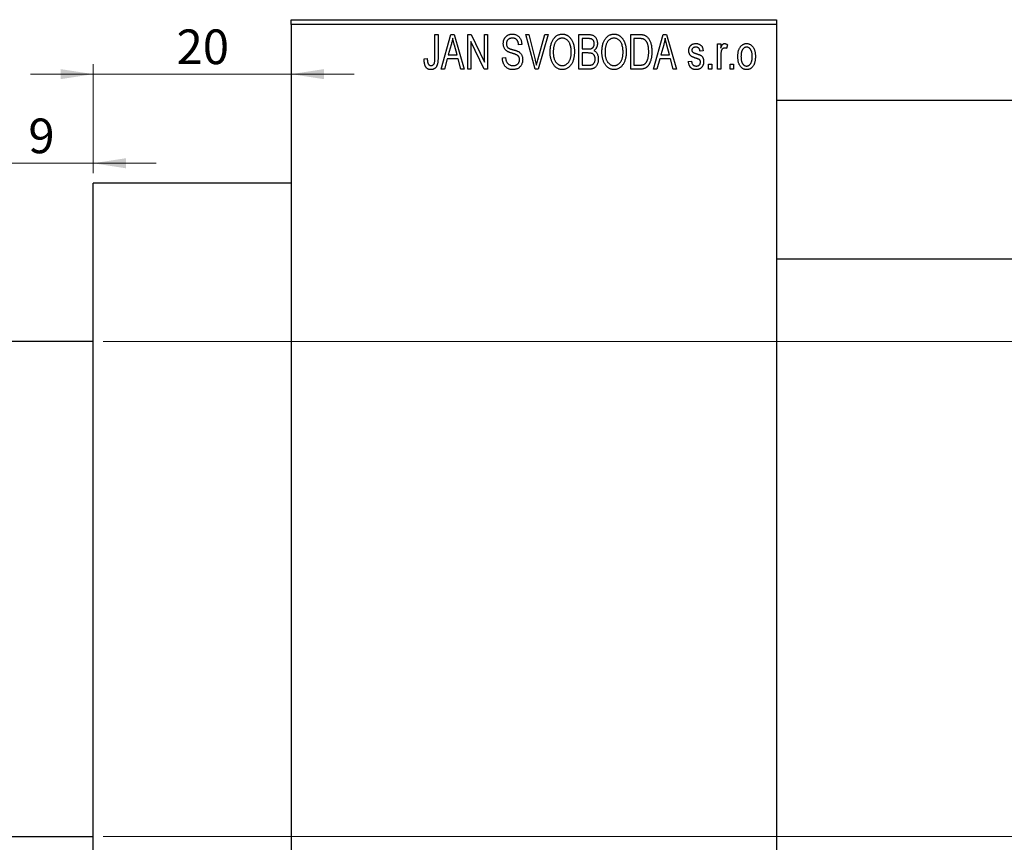
# Model space of a CAD drawing. Units: millimetres. Extents: x -203 to 459, y -151 to 295.
# Drawn here: x -104 to -5, y 202 to 285 of the extents above; entities that cross this region are included whole.
import ezdxf

# ---------------------------------------------------------------- set-up
doc = ezdxf.new("R2010")
doc.units = ezdxf.units.MM
doc.styles.add('SLDTEXTSTYLE0', font='TXT', dxfattribs={"width": 0.75})
doc.dimstyles.new('SLDDIMSTYLE0', dxfattribs={"dimtxt": 3.5, "dimasz": 3.302, "dimexe": 0, "dimexo": 0.0625, "dimgap": 0.875, "dimtad": 1, "dimdec": 0, "dimrnd": 1e-09, "dimzin": 12, "dimdsep": 46, "dimtxsty": 'SLDTEXTSTYLE0', "dimsah": 1, "dimcen": 0.09, "dimadec": 0, "dimazin": 3, "dimtfac": 1, "dimtdec": 0, "dimtofl": 0, "dimtmove": 0, "dimatfit": 3, "dimfxl": 1, "dimfrac": 2, "dimtolj": 1, "dimtzin": 12, "dimarcsym": 0})
doc.dimstyles.new('SLDDIMSTYLE1', dxfattribs={"dimtxt": 3.5, "dimasz": 3.302, "dimexe": 0, "dimexo": 0.0625, "dimgap": 0.875, "dimtad": 1, "dimdec": 0, "dimrnd": 1e-09, "dimzin": 12, "dimdsep": 46, "dimtxsty": 'SLDTEXTSTYLE0', "dimsah": 1, "dimcen": 0.09, "dimadec": 0, "dimazin": 3, "dimtfac": 1, "dimtdec": 0, "dimtmove": 0, "dimatfit": 0, "dimfxl": 1, "dimfrac": 2, "dimtolj": 1, "dimtzin": 12, "dimarcsym": 0})

# ---------------------------------------------------------------- blocks, each defined once
blk = doc.blocks.new('_D_1')
at = {"color": 7, "linetype": 'Continuous', "lineweight": 0}
for p, q in [((-96.661, 269.176), (-96.661, 280.176)), ((-96.661, 279.176), (-103.011, 279.176)), ((-96.661, 279.176), (-76.661, 279.176)), ((-76.661, 279.176), (-70.311, 279.176))]:
    blk.add_line(p, q, dxfattribs=at)
at = {"color": 7, "linetype": 'Continuous', "lineweight": 18}
for points in [[(-96.661, 279.176), (-99.963, 279.684), (-99.963, 278.668)], [(-76.661, 279.176), (-73.359, 278.668), (-73.359, 279.684)]]:
    blk.add_solid(points, dxfattribs=at)
at = {"color": 7, "linetype": 'Continuous', "lineweight": 18, "insert": (-88.247, 283.688), "char_height": 3.5, "attachment_point": 1, "style": 'SLDTEXTSTYLE0'}
blk.add_mtext('20', dxfattribs=at)
blk = doc.blocks.new('_D_2')
at = {"color": 7, "linetype": 'Continuous', "lineweight": 0}
for p, q in [((-105.661, 252.676), (-105.661, 271.176)), ((-96.661, 269.176), (-96.661, 271.176)), ((-105.661, 270.176), (-112.011, 270.176)), ((-105.661, 270.176), (-96.661, 270.176)), ((-96.661, 270.176), (-90.311, 270.176))]:
    blk.add_line(p, q, dxfattribs=at)
at = {"color": 7, "linetype": 'Continuous', "lineweight": 18}
for points in [[(-105.661, 270.176), (-108.963, 270.684), (-108.963, 269.668)], [(-96.661, 270.176), (-93.359, 269.668), (-93.359, 270.684)]]:
    blk.add_solid(points, dxfattribs=at)
at = {"color": 7, "linetype": 'Continuous', "lineweight": 18, "insert": (-103.213, 274.688), "char_height": 3.5, "attachment_point": 1, "style": 'SLDTEXTSTYLE0'}
blk.add_mtext('9', dxfattribs=at)
blk = doc.blocks.new('_D_3')
at = {"color": 7, "linetype": 'Continuous', "lineweight": 0}
for p, q in [((-95.661, 252.176), (219.339, 252.176)), ((218.339, 252.176), (218.339, 202.176)), ((-95.661, 202.176), (219.339, 202.176))]:
    blk.add_line(p, q, dxfattribs=at)
at = {"color": 7, "linetype": 'Continuous', "lineweight": 18}
for points in [[(218.339, 252.176), (217.831, 248.874), (218.847, 248.874)], [(218.339, 202.176), (218.847, 205.478), (217.831, 205.478)]]:
    blk.add_solid(points, dxfattribs=at)
at = {"color": 7, "linetype": 'Continuous', "lineweight": 18, "char_height": 3.5, "attachment_point": 1, "rotation": 90, "style": 'SLDTEXTSTYLE0'}
for s, insert in [('50', (213.774, 225.87)), ('%%c', (213.827, 220.591))]:
    blk.add_mtext(s, dxfattribs=dict(at, insert=insert))

msp = doc.modelspace()

# ---------------------------------------------------------------- linework, layer by layer
at = {"color": 7, "linetype": 'Continuous', "lineweight": 25}
for p, q in [((-76.661, 284.676), (-27.661, 284.676)), ((-76.661, 284.176), (-76.661, 284.676)), ((-27.661, 284.676), (-27.661, 284.176)), ((-27.661, 284.176), (-76.661, 284.176)), ((-76.661, 284.176), (-76.661, 170.176)), ((-27.661, 284.176), (-27.661, 170.176)), ((-62.161, 283.176), (-61.843, 283.176)), ((-62.161, 280.773), (-62.161, 283.176)), ((-61.843, 283.176), (-61.843, 280.8)), ((-61.525, 279.676), (-60.557, 283.176)), ((-60.557, 283.176), (-60.222, 283.176)), ((-60.222, 283.176), (-59.206, 279.676)), ((-58.843, 283.176), (-58.503, 283.176)), ((-58.843, 279.676), (-58.843, 283.176)), ((-57.184, 279.676), (-58.525, 282.477)), ((-58.525, 282.477), (-58.525, 279.676)), ((-58.503, 283.176), (-57.161, 280.37)), ((-57.161, 283.176), (-56.843, 283.176)), ((-57.161, 280.37), (-57.161, 283.176)), ((-56.843, 283.176), (-56.843, 279.676)), ((-52.99, 283.176), (-52.661, 283.176)), ((-52.047, 279.676), (-52.99, 283.176)), ((-52.661, 283.176), (-52.037, 280.637)), ((-51.772, 280.637), (-51.07, 283.176)), ((-50.737, 283.176), (-51.736, 279.676)), ((-51.07, 283.176), (-50.737, 283.176)), ((-47.615, 283.176), (-46.627, 283.176)), ((-47.615, 279.676), (-47.615, 283.176)), ((-47.297, 282.767), (-47.297, 281.722)), ((-46.743, 282.767), (-47.297, 282.767)), ((-42.388, 283.176), (-41.496, 283.176)), ((-42.388, 279.676), (-42.388, 283.176)), ((-42.07, 282.767), (-42.07, 280.085)), ((-41.507, 282.767), (-42.07, 282.767)), ((-40.07, 279.676), (-39.102, 283.176)), ((-39.102, 283.176), (-38.767, 283.176)), ((-38.767, 283.176), (-37.752, 279.676)), ((-60.512, 282.149), (-60.809, 281.131)), ((-59.923, 281.131), (-60.186, 282.092)), ((-53.388, 282.176), (-53.706, 282.131)), ((-47.297, 281.722), (-46.7, 281.722)), ((-39.057, 282.149), (-39.354, 281.131)), ((-38.468, 281.131), (-38.732, 282.092)), ((-35.07, 281.54), (-35.388, 281.494)), ((-33.615, 282.222), (-33.297, 282.222)), ((-33.615, 279.676), (-33.615, 282.222)), ((-33.297, 282.222), (-33.297, 281.815)), ((-32.615, 282.131), (-32.706, 281.767)), ((-63.252, 280.722), (-62.934, 280.767)), ((-60.916, 280.722), (-61.191, 279.676)), ((-59.815, 280.722), (-60.916, 280.722)), ((-60.809, 281.131), (-59.923, 281.131)), ((-59.539, 279.676), (-59.815, 280.722)), ((-55.343, 280.813), (-55.025, 280.858)), ((-47.297, 281.313), (-47.297, 280.085)), ((-46.669, 281.313), (-47.297, 281.313)), ((-39.461, 280.722), (-39.736, 279.676)), ((-38.36, 280.722), (-39.461, 280.722)), ((-39.354, 281.131), (-38.468, 281.131)), ((-38.085, 279.676), (-38.36, 280.722)), ((-36.57, 280.449), (-36.252, 280.494)), ((-33.297, 280.996), (-33.297, 279.676)), ((-61.191, 279.676), (-61.525, 279.676)), ((-59.206, 279.676), (-59.539, 279.676)), ((-58.525, 279.676), (-58.843, 279.676)), ((-56.843, 279.676), (-57.184, 279.676)), ((-51.736, 279.676), (-52.047, 279.676)), ((-46.63, 279.676), (-47.615, 279.676)), ((-47.297, 280.085), (-46.623, 280.085)), ((-41.456, 279.676), (-42.388, 279.676)), ((-42.07, 280.085), (-41.498, 280.085)), ((-39.736, 279.676), (-40.07, 279.676)), ((-37.752, 279.676), (-38.085, 279.676)), ((-34.525, 280.176), (-34.206, 280.176)), ((-34.525, 279.676), (-34.525, 280.176)), ((-34.206, 279.676), (-34.525, 279.676)), ((-34.206, 280.176), (-34.206, 279.676)), ((-33.297, 279.676), (-33.615, 279.676)), ((-32.343, 280.176), (-32.025, 280.176)), ((-32.343, 279.676), (-32.343, 280.176)), ((-32.025, 279.676), (-32.343, 279.676)), ((-32.025, 280.176), (-32.025, 279.676)), ((318.339, 276.526), (-27.661, 276.526)), ((-76.661, 268.176), (-96.661, 268.176)), ((-96.661, 227.176), (-96.661, 268.176)), ((-27.661, 260.526), (318.339, 260.526)), ((-96.661, 252.176), (-105.161, 252.176)), ((-96.661, 186.176), (-96.661, 227.176)), ((-105.161, 202.176), (-96.661, 202.176))]:
    msp.add_line(p, q, dxfattribs=at)
for points, knots in [([(-60.365, 282.812), (-60.385, 282.701), (-60.423, 282.477), (-60.482, 282.259), (-60.512, 282.149)], [0, 0, 0, 0, 0.49815, 1, 1, 1, 1]), ([(-60.186, 282.092), (-60.197, 282.128), (-60.216, 282.198), (-60.243, 282.301), (-60.269, 282.399), (-60.292, 282.492), (-60.313, 282.579), (-60.332, 282.661), (-60.351, 282.738), (-60.361, 282.788), (-60.365, 282.812)], [0, 0, 0, 0, 0.151041, 0.294612, 0.430286, 0.559677, 0.68094, 0.794082, 0.901193, 1, 1, 1, 1]), ([(-55.252, 282.263), (-55.251, 282.297), (-55.25, 282.365), (-55.238, 282.463), (-55.219, 282.558), (-55.193, 282.647), (-55.157, 282.731), (-55.115, 282.811), (-55.065, 282.885), (-55.008, 282.955), (-54.944, 283.017), (-54.875, 283.072), (-54.8, 283.119), (-54.719, 283.157), (-54.634, 283.186), (-54.543, 283.206), (-54.446, 283.219), (-54.38, 283.221), (-54.346, 283.222)], [0, 0, 0, 0, 0.069371, 0.136327, 0.200748, 0.263079, 0.32417, 0.384275, 0.444613, 0.505404, 0.565589, 0.624804, 0.68385, 0.743527, 0.80416, 0.866446, 0.931566, 1, 1, 1, 1]), ([(-54.336, 282.813), (-54.36, 282.812), (-54.406, 282.812), (-54.472, 282.803), (-54.534, 282.792), (-54.592, 282.775), (-54.646, 282.753), (-54.695, 282.725), (-54.741, 282.694), (-54.781, 282.657), (-54.817, 282.617), (-54.848, 282.572), (-54.875, 282.526), (-54.896, 282.476), (-54.913, 282.424), (-54.925, 282.369), (-54.933, 282.311), (-54.933, 282.271), (-54.934, 282.251)], [0, 0, 0, 0, 0.075746, 0.148125, 0.215918, 0.280526, 0.342589, 0.402831, 0.461599, 0.520605, 0.579098, 0.63724, 0.694439, 0.75198, 0.811474, 0.871779, 0.934955, 1, 1, 1, 1]), ([(-54.346, 283.222), (-54.3, 283.22), (-54.21, 283.218), (-54.08, 283.192), (-53.958, 283.154), (-53.846, 283.098), (-53.744, 283.027), (-53.655, 282.942), (-53.576, 282.844), (-53.511, 282.732), (-53.46, 282.608), (-53.421, 282.473), (-53.396, 282.328), (-53.391, 282.228), (-53.388, 282.176)], [0, 0, 0, 0, 0.086578, 0.169073, 0.248683, 0.326794, 0.403922, 0.480513, 0.558518, 0.639597, 0.723671, 0.810823, 0.902607, 1, 1, 1, 1]), ([(-53.706, 282.131), (-53.709, 282.159), (-53.714, 282.213), (-53.727, 282.292), (-53.743, 282.365), (-53.764, 282.432), (-53.789, 282.494), (-53.818, 282.55), (-53.851, 282.601), (-53.889, 282.646), (-53.932, 282.685), (-53.977, 282.72), (-54.027, 282.748), (-54.082, 282.772), (-54.139, 282.79), (-54.202, 282.803), (-54.268, 282.811), (-54.313, 282.812), (-54.336, 282.813)], [0, 0, 0, 0, 0.080448, 0.156718, 0.227638, 0.29521, 0.358186, 0.418555, 0.476307, 0.532148, 0.586856, 0.641117, 0.6958, 0.751998, 0.809698, 0.869957, 0.933475, 1, 1, 1, 1]), ([(-50.525, 281.38), (-50.523, 281.452), (-50.521, 281.591), (-50.505, 281.795), (-50.477, 281.985), (-50.44, 282.163), (-50.39, 282.327), (-50.33, 282.48), (-50.258, 282.619), (-50.176, 282.745), (-50.084, 282.856), (-49.989, 282.954), (-49.887, 283.037), (-49.779, 283.104), (-49.666, 283.158), (-49.547, 283.194), (-49.423, 283.218), (-49.338, 283.22), (-49.295, 283.222)], [0, 0, 0, 0, 0.087113, 0.169575, 0.247125, 0.320352, 0.389998, 0.455909, 0.519023, 0.579845, 0.638062, 0.693341, 0.74608, 0.7972, 0.847343, 0.897337, 0.947901, 1, 1, 1, 1]), ([(-49.293, 282.813), (-49.326, 282.811), (-49.39, 282.809), (-49.483, 282.792), (-49.573, 282.766), (-49.657, 282.726), (-49.738, 282.677), (-49.813, 282.615), (-49.884, 282.544), (-49.951, 282.461), (-50.012, 282.367), (-50.064, 282.261), (-50.108, 282.142), (-50.144, 282.011), (-50.173, 281.869), (-50.192, 281.715), (-50.204, 281.549), (-50.206, 281.434), (-50.206, 281.374)], [0, 0, 0, 0, 0.05107, 0.100566, 0.14883, 0.197616, 0.24657, 0.297133, 0.349762, 0.405324, 0.46375, 0.525661, 0.591604, 0.662301, 0.738203, 0.819627, 0.906566, 1, 1, 1, 1]), ([(-49.295, 283.222), (-49.267, 283.221), (-49.212, 283.219), (-49.129, 283.209), (-49.048, 283.193), (-48.97, 283.169), (-48.893, 283.14), (-48.818, 283.102), (-48.746, 283.059), (-48.675, 283.009), (-48.606, 282.953), (-48.543, 282.89), (-48.481, 282.822), (-48.425, 282.747), (-48.37, 282.667), (-48.321, 282.58), (-48.274, 282.488), (-48.232, 282.389), (-48.194, 282.285), (-48.16, 282.176), (-48.133, 282.062), (-48.11, 281.944), (-48.091, 281.82), (-48.079, 281.692), (-48.072, 281.559), (-48.071, 281.469), (-48.07, 281.423)], [0, 0, 0, 0, 0.0346106, 0.0688508, 0.1026441, 0.1362986, 0.1702567, 0.2045933, 0.2394216, 0.2751926, 0.311626, 0.3485127, 0.3862829, 0.4249662, 0.4648734, 0.5058382, 0.548431, 0.5927975, 0.638415, 0.6855993, 0.7338596, 0.7836889, 0.8349554, 0.8882586, 0.9431367, 1, 1, 1, 1]), ([(-48.523, 282.224), (-48.541, 282.267), (-48.577, 282.352), (-48.651, 282.465), (-48.735, 282.568), (-48.833, 282.654), (-48.94, 282.725), (-49.053, 282.774), (-49.171, 282.807), (-49.252, 282.811), (-49.293, 282.813)], [0, 0, 0, 0, 0.135859, 0.265838, 0.39368, 0.520781, 0.645374, 0.764619, 0.88161, 1, 1, 1, 1]), ([(-46.07, 282.239), (-46.071, 282.269), (-46.072, 282.326), (-46.086, 282.408), (-46.107, 282.482), (-46.137, 282.549), (-46.176, 282.606), (-46.22, 282.655), (-46.27, 282.693), (-46.317, 282.718), (-46.359, 282.732), (-46.397, 282.742), (-46.441, 282.749), (-46.49, 282.755), (-46.545, 282.761), (-46.606, 282.765), (-46.673, 282.767), (-46.719, 282.767), (-46.743, 282.767)], [0, 0, 0, 0, 0.089518, 0.171534, 0.248348, 0.321059, 0.389554, 0.453856, 0.516595, 0.578171, 0.611833, 0.650735, 0.695421, 0.744802, 0.800445, 0.86087, 0.927612, 1, 1, 1, 1]), ([(-46.627, 283.176), (-46.579, 283.175), (-46.489, 283.173), (-46.361, 283.155), (-46.249, 283.124), (-46.151, 283.079), (-46.065, 283.021), (-45.988, 282.949), (-45.921, 282.862), (-45.861, 282.764), (-45.812, 282.656), (-45.777, 282.541), (-45.756, 282.421), (-45.753, 282.338), (-45.752, 282.296)], [0, 0, 0, 0, 0.101081, 0.192405, 0.274241, 0.349246, 0.421225, 0.495169, 0.572443, 0.654705, 0.739446, 0.824415, 0.910492, 1, 1, 1, 1]), ([(-45.297, 281.38), (-45.296, 281.452), (-45.294, 281.591), (-45.278, 281.795), (-45.25, 281.985), (-45.212, 282.163), (-45.163, 282.327), (-45.103, 282.48), (-45.031, 282.619), (-44.948, 282.745), (-44.857, 282.856), (-44.762, 282.954), (-44.659, 283.037), (-44.551, 283.104), (-44.438, 283.158), (-44.319, 283.194), (-44.196, 283.218), (-44.111, 283.22), (-44.068, 283.222)], [0, 0, 0, 0, 0.087113, 0.169575, 0.247125, 0.320352, 0.389998, 0.455909, 0.519023, 0.579845, 0.638062, 0.693341, 0.74608, 0.7972, 0.847343, 0.897337, 0.947901, 1, 1, 1, 1]), ([(-44.066, 282.813), (-44.098, 282.811), (-44.162, 282.809), (-44.256, 282.792), (-44.345, 282.766), (-44.43, 282.726), (-44.51, 282.677), (-44.586, 282.615), (-44.657, 282.544), (-44.724, 282.461), (-44.785, 282.367), (-44.837, 282.261), (-44.881, 282.142), (-44.917, 282.011), (-44.945, 281.869), (-44.964, 281.715), (-44.977, 281.549), (-44.978, 281.434), (-44.979, 281.374)], [0, 0, 0, 0, 0.0510701, 0.1005661, 0.1488297, 0.1976155, 0.24657, 0.2971331, 0.3497617, 0.4053241, 0.4637501, 0.5256609, 0.5916043, 0.6623011, 0.7382031, 0.819627, 0.9065661, 1, 1, 1, 1]), ([(-44.068, 283.222), (-44.04, 283.221), (-43.984, 283.219), (-43.902, 283.209), (-43.821, 283.193), (-43.743, 283.169), (-43.666, 283.14), (-43.591, 283.102), (-43.518, 283.059), (-43.447, 283.009), (-43.379, 282.953), (-43.315, 282.89), (-43.254, 282.822), (-43.197, 282.747), (-43.143, 282.667), (-43.093, 282.58), (-43.047, 282.488), (-43.005, 282.389), (-42.966, 282.285), (-42.933, 282.176), (-42.905, 282.062), (-42.883, 281.944), (-42.864, 281.82), (-42.852, 281.692), (-42.845, 281.559), (-42.843, 281.469), (-42.843, 281.423)], [0, 0, 0, 0, 0.034611, 0.068851, 0.102644, 0.136299, 0.170257, 0.204593, 0.239422, 0.275193, 0.311626, 0.348513, 0.386283, 0.424966, 0.464873, 0.505838, 0.548431, 0.592797, 0.638415, 0.685599, 0.73386, 0.783689, 0.834955, 0.888259, 0.943137, 1, 1, 1, 1]), ([(-43.296, 282.224), (-43.314, 282.267), (-43.35, 282.352), (-43.423, 282.465), (-43.508, 282.568), (-43.606, 282.654), (-43.712, 282.725), (-43.826, 282.774), (-43.944, 282.807), (-44.025, 282.811), (-44.066, 282.813)], [0, 0, 0, 0, 0.135859, 0.265838, 0.39368, 0.520781, 0.645374, 0.764619, 0.88161, 1, 1, 1, 1]), ([(-41.053, 282.697), (-41.066, 282.703), (-41.092, 282.715), (-41.136, 282.729), (-41.185, 282.741), (-41.239, 282.75), (-41.299, 282.758), (-41.363, 282.764), (-41.433, 282.766), (-41.482, 282.767), (-41.507, 282.767)], [0, 0, 0, 0, 0.090129, 0.188705, 0.297827, 0.416225, 0.546314, 0.68659, 0.837201, 1, 1, 1, 1]), ([(-41.496, 283.176), (-41.469, 283.176), (-41.418, 283.176), (-41.342, 283.172), (-41.272, 283.168), (-41.206, 283.161), (-41.146, 283.151), (-41.09, 283.141), (-41.04, 283.127), (-41.008, 283.117), (-40.993, 283.112)], [0, 0, 0, 0, 0.157567, 0.305531, 0.443916, 0.572951, 0.692848, 0.803599, 0.906081, 1, 1, 1, 1]), ([(-40.57, 281.45), (-40.57, 281.494), (-40.571, 281.578), (-40.578, 281.701), (-40.588, 281.817), (-40.603, 281.925), (-40.621, 282.027), (-40.645, 282.121), (-40.671, 282.209), (-40.704, 282.288), (-40.738, 282.362), (-40.776, 282.429), (-40.816, 282.49), (-40.858, 282.544), (-40.903, 282.592), (-40.95, 282.634), (-41, 282.669), (-41.035, 282.688), (-41.053, 282.697)], [0, 0, 0, 0, 0.0926501, 0.1803441, 0.2632061, 0.3408819, 0.4144577, 0.483826, 0.548511, 0.6100824, 0.6678222, 0.7224491, 0.7739764, 0.8229933, 0.8695487, 0.9143625, 0.9576166, 1, 1, 1, 1]), ([(-40.993, 283.112), (-40.956, 283.096), (-40.882, 283.064), (-40.779, 282.995), (-40.685, 282.909), (-40.598, 282.806), (-40.52, 282.687), (-40.452, 282.553), (-40.391, 282.405), (-40.341, 282.243), (-40.3, 282.066), (-40.273, 281.873), (-40.255, 281.664), (-40.253, 281.52), (-40.252, 281.445)], [0, 0, 0, 0, 0.062364, 0.125501, 0.191106, 0.260514, 0.334056, 0.411528, 0.493822, 0.581291, 0.675232, 0.775974, 0.884119, 1, 1, 1, 1]), ([(-38.911, 282.812), (-38.93, 282.701), (-38.968, 282.477), (-39.028, 282.259), (-39.057, 282.149)], [0, 0, 0, 0, 0.49815, 1, 1, 1, 1]), ([(-38.732, 282.092), (-38.742, 282.128), (-38.762, 282.198), (-38.788, 282.301), (-38.814, 282.399), (-38.837, 282.492), (-38.859, 282.579), (-38.878, 282.661), (-38.896, 282.738), (-38.906, 282.788), (-38.911, 282.812)], [0, 0, 0, 0, 0.151041, 0.294612, 0.430286, 0.559677, 0.68094, 0.794082, 0.901193, 1, 1, 1, 1]), ([(-54.408, 281.301), (-54.438, 281.31), (-54.496, 281.328), (-54.578, 281.357), (-54.654, 281.385), (-54.723, 281.414), (-54.784, 281.444), (-54.84, 281.473), (-54.889, 281.503), (-54.943, 281.543), (-55.004, 281.598), (-55.068, 281.671), (-55.123, 281.752), (-55.169, 281.842), (-55.207, 281.938), (-55.232, 282.041), (-55.25, 282.15), (-55.251, 282.225), (-55.252, 282.263)], [0, 0, 0, 0, 0.067108, 0.129396, 0.18691, 0.240368, 0.28941, 0.334142, 0.374715, 0.411367, 0.480379, 0.549098, 0.619218, 0.690739, 0.764178, 0.839652, 0.918193, 1, 1, 1, 1]), ([(-54.934, 282.251), (-54.933, 282.214), (-54.93, 282.146), (-54.912, 282.049), (-54.882, 281.964), (-54.849, 281.917), (-54.834, 281.894)], [0, 0, 0, 0, 0.288756, 0.547775, 0.781517, 1, 1, 1, 1]), ([(-54.834, 281.894), (-54.824, 281.884), (-54.803, 281.86), (-54.763, 281.83), (-54.714, 281.8), (-54.656, 281.77), (-54.588, 281.742), (-54.511, 281.714), (-54.425, 281.686), (-54.364, 281.669), (-54.332, 281.661)], [0, 0, 0, 0, 0.0771, 0.166378, 0.267684, 0.384462, 0.515115, 0.661095, 0.822235, 1, 1, 1, 1]), ([(-54.332, 281.661), (-54.301, 281.652), (-54.24, 281.636), (-54.153, 281.61), (-54.072, 281.587), (-54, 281.563), (-53.934, 281.542), (-53.877, 281.519), (-53.825, 281.5), (-53.795, 281.486), (-53.78, 281.479)], [0, 0, 0, 0, 0.1682248, 0.3246971, 0.468423, 0.5993115, 0.7178407, 0.824871, 0.9180532, 1, 1, 1, 1]), ([(-53.78, 281.479), (-53.742, 281.458), (-53.666, 281.418), (-53.567, 281.34), (-53.482, 281.251), (-53.414, 281.15), (-53.362, 281.038), (-53.324, 280.916), (-53.302, 280.784), (-53.299, 280.693), (-53.297, 280.646)], [0, 0, 0, 0, 0.128447, 0.250951, 0.369599, 0.487346, 0.607509, 0.731436, 0.861295, 1, 1, 1, 1]), ([(-50.211, 280.18), (-50.236, 280.222), (-50.287, 280.306), (-50.35, 280.441), (-50.404, 280.582), (-50.449, 280.729), (-50.483, 280.883), (-50.506, 281.043), (-50.522, 281.209), (-50.524, 281.322), (-50.525, 281.38)], [0, 0, 0, 0, 0.117432, 0.234931, 0.354735, 0.476423, 0.601416, 0.729959, 0.862675, 1, 1, 1, 1]), ([(-50.206, 281.374), (-50.206, 281.323), (-50.204, 281.223), (-50.192, 281.077), (-50.172, 280.94), (-50.142, 280.813), (-50.106, 280.693), (-50.06, 280.583), (-50.006, 280.482), (-49.944, 280.39), (-49.877, 280.308), (-49.805, 280.236), (-49.729, 280.176), (-49.651, 280.126), (-49.568, 280.087), (-49.482, 280.06), (-49.392, 280.043), (-49.331, 280.041), (-49.299, 280.04)], [0, 0, 0, 0, 0.085783, 0.167069, 0.243801, 0.316367, 0.385484, 0.45175, 0.515395, 0.576881, 0.636381, 0.692265, 0.74571, 0.797233, 0.847796, 0.897913, 0.948137, 1, 1, 1, 1]), ([(-49.299, 280.04), (-49.268, 280.041), (-49.206, 280.043), (-49.114, 280.06), (-49.026, 280.088), (-48.942, 280.126), (-48.863, 280.178), (-48.787, 280.238), (-48.715, 280.311), (-48.648, 280.394), (-48.587, 280.488), (-48.533, 280.592), (-48.488, 280.707), (-48.451, 280.832), (-48.423, 280.968), (-48.403, 281.114), (-48.391, 281.27), (-48.389, 281.378), (-48.388, 281.433)], [0, 0, 0, 0, 0.050918, 0.100617, 0.149928, 0.199172, 0.249526, 0.301449, 0.356034, 0.413629, 0.473834, 0.53656, 0.602769, 0.672902, 0.747102, 0.826223, 0.910547, 1, 1, 1, 1]), ([(-48.388, 281.433), (-48.39, 281.505), (-48.393, 281.645), (-48.419, 281.85), (-48.46, 282.043), (-48.502, 282.165), (-48.523, 282.224)], [0, 0, 0, 0, 0.2669169, 0.5215207, 0.7647891, 1, 1, 1, 1]), ([(-48.07, 281.423), (-48.071, 281.36), (-48.073, 281.237), (-48.088, 281.057), (-48.113, 280.886), (-48.146, 280.724), (-48.191, 280.571), (-48.245, 280.426), (-48.309, 280.291), (-48.361, 280.207), (-48.386, 280.166)], [0, 0, 0, 0, 0.1432681, 0.2804712, 0.4115502, 0.537473, 0.6585546, 0.7751958, 0.8890505, 1, 1, 1, 1]), ([(-46.7, 281.722), (-46.664, 281.722), (-46.597, 281.722), (-46.505, 281.729), (-46.429, 281.737), (-46.385, 281.75), (-46.366, 281.755)], [0, 0, 0, 0, 0.3229083, 0.5957736, 0.8213873, 1, 1, 1, 1]), ([(-46.366, 281.755), (-46.344, 281.764), (-46.299, 281.781), (-46.24, 281.819), (-46.187, 281.865), (-46.145, 281.921), (-46.11, 281.986), (-46.087, 282.061), (-46.073, 282.147), (-46.071, 282.207), (-46.07, 282.239)], [0, 0, 0, 0, 0.118725, 0.233174, 0.34513, 0.458578, 0.575549, 0.703816, 0.844055, 1, 1, 1, 1]), ([(-45.752, 282.296), (-45.753, 282.258), (-45.755, 282.182), (-45.773, 282.071), (-45.8, 281.966), (-45.84, 281.869), (-45.889, 281.777), (-45.949, 281.696), (-46.016, 281.623), (-46.069, 281.583), (-46.096, 281.563)], [0, 0, 0, 0, 0.137632, 0.269909, 0.397356, 0.522956, 0.645993, 0.764918, 0.881855, 1, 1, 1, 1]), ([(-46.096, 281.563), (-46.063, 281.546), (-45.998, 281.512), (-45.912, 281.44), (-45.837, 281.352), (-45.774, 281.249), (-45.722, 281.131), (-45.687, 281), (-45.664, 280.856), (-45.662, 280.756), (-45.661, 280.704)], [0, 0, 0, 0, 0.107546, 0.216148, 0.327534, 0.446674, 0.572352, 0.704975, 0.846954, 1, 1, 1, 1]), ([(-44.983, 280.18), (-45.009, 280.222), (-45.06, 280.306), (-45.122, 280.441), (-45.176, 280.582), (-45.222, 280.729), (-45.255, 280.883), (-45.279, 281.043), (-45.295, 281.209), (-45.296, 281.322), (-45.297, 281.38)], [0, 0, 0, 0, 0.117432, 0.234931, 0.354735, 0.476423, 0.601416, 0.729959, 0.862675, 1, 1, 1, 1]), ([(-44.979, 281.374), (-44.978, 281.323), (-44.977, 281.223), (-44.965, 281.077), (-44.944, 280.94), (-44.915, 280.813), (-44.878, 280.693), (-44.833, 280.583), (-44.779, 280.482), (-44.717, 280.39), (-44.649, 280.308), (-44.578, 280.236), (-44.502, 280.176), (-44.424, 280.126), (-44.341, 280.087), (-44.254, 280.06), (-44.164, 280.043), (-44.103, 280.041), (-44.072, 280.04)], [0, 0, 0, 0, 0.085783, 0.167069, 0.243801, 0.316367, 0.385484, 0.45175, 0.515395, 0.576881, 0.636381, 0.692265, 0.74571, 0.797233, 0.847796, 0.897913, 0.948137, 1, 1, 1, 1]), ([(-44.072, 280.04), (-44.041, 280.041), (-43.978, 280.043), (-43.886, 280.06), (-43.799, 280.088), (-43.715, 280.126), (-43.636, 280.178), (-43.56, 280.238), (-43.488, 280.311), (-43.42, 280.394), (-43.359, 280.488), (-43.306, 280.592), (-43.261, 280.707), (-43.224, 280.832), (-43.196, 280.968), (-43.175, 281.114), (-43.163, 281.27), (-43.162, 281.378), (-43.161, 281.433)], [0, 0, 0, 0, 0.050918, 0.100617, 0.149928, 0.199172, 0.249526, 0.301449, 0.356034, 0.413629, 0.473834, 0.53656, 0.602769, 0.672902, 0.747102, 0.826223, 0.910547, 1, 1, 1, 1]), ([(-43.161, 281.433), (-43.162, 281.505), (-43.165, 281.645), (-43.192, 281.85), (-43.232, 282.043), (-43.275, 282.165), (-43.296, 282.224)], [0, 0, 0, 0, 0.2669169, 0.5215207, 0.7647891, 1, 1, 1, 1]), ([(-42.843, 281.423), (-42.844, 281.36), (-42.845, 281.237), (-42.861, 281.057), (-42.885, 280.886), (-42.919, 280.724), (-42.964, 280.571), (-43.018, 280.426), (-43.082, 280.291), (-43.133, 280.207), (-43.159, 280.166)], [0, 0, 0, 0, 0.1432681, 0.2804712, 0.4115502, 0.537473, 0.6585546, 0.7751958, 0.8890505, 1, 1, 1, 1]), ([(-40.252, 281.445), (-40.252, 281.397), (-40.253, 281.301), (-40.261, 281.161), (-40.273, 281.026), (-40.29, 280.897), (-40.312, 280.774), (-40.338, 280.656), (-40.371, 280.544), (-40.407, 280.438), (-40.448, 280.338), (-40.491, 280.246), (-40.537, 280.161), (-40.586, 280.083), (-40.638, 280.013), (-40.693, 279.951), (-40.749, 279.896), (-40.811, 279.849), (-40.875, 279.808), (-40.944, 279.772), (-41.018, 279.742), (-41.096, 279.718), (-41.179, 279.699), (-41.267, 279.686), (-41.36, 279.678), (-41.423, 279.677), (-41.456, 279.676)], [0, 0, 0, 0, 0.060015, 0.118063, 0.173611, 0.227348, 0.278796, 0.328645, 0.376453, 0.422925, 0.467444, 0.509479, 0.549171, 0.586933, 0.622704, 0.656713, 0.689216, 0.720717, 0.751901, 0.783846, 0.816407, 0.850109, 0.885258, 0.92169, 0.95988, 1, 1, 1, 1]), ([(-40.697, 280.595), (-40.687, 280.626), (-40.666, 280.687), (-40.641, 280.783), (-40.619, 280.884), (-40.601, 280.989), (-40.587, 281.098), (-40.577, 281.211), (-40.571, 281.329), (-40.57, 281.41), (-40.57, 281.45)], [0, 0, 0, 0, 0.110928, 0.22438, 0.343223, 0.465145, 0.592123, 0.722634, 0.859341, 1, 1, 1, 1]), ([(-36.525, 281.541), (-36.524, 281.568), (-36.523, 281.619), (-36.513, 281.694), (-36.499, 281.766), (-36.478, 281.833), (-36.451, 281.897), (-36.418, 281.957), (-36.38, 282.014), (-36.335, 282.066), (-36.286, 282.114), (-36.23, 282.154), (-36.171, 282.19), (-36.107, 282.218), (-36.039, 282.24), (-35.965, 282.255), (-35.888, 282.266), (-35.834, 282.267), (-35.807, 282.267)], [0, 0, 0, 0, 0.068454, 0.13366, 0.197238, 0.257865, 0.318074, 0.377098, 0.436073, 0.495969, 0.555687, 0.61473, 0.674132, 0.734269, 0.796442, 0.861353, 0.929082, 1, 1, 1, 1]), ([(-35.738, 280.761), (-35.767, 280.771), (-35.824, 280.79), (-35.906, 280.819), (-35.98, 280.847), (-36.047, 280.874), (-36.106, 280.9), (-36.158, 280.925), (-36.203, 280.948), (-36.252, 280.978), (-36.306, 281.018), (-36.363, 281.073), (-36.411, 281.137), (-36.452, 281.207), (-36.484, 281.283), (-36.508, 281.364), (-36.521, 281.451), (-36.523, 281.511), (-36.525, 281.541)], [0, 0, 0, 0, 0.077541, 0.149157, 0.214311, 0.273785, 0.327627, 0.375115, 0.416833, 0.452648, 0.517994, 0.582705, 0.647941, 0.714443, 0.782762, 0.852378, 0.924805, 1, 1, 1, 1]), ([(-35.796, 281.903), (-35.828, 281.902), (-35.889, 281.901), (-35.974, 281.884), (-36.047, 281.858), (-36.105, 281.819), (-36.151, 281.772), (-36.183, 281.717), (-36.203, 281.657), (-36.205, 281.615), (-36.206, 281.593)], [0, 0, 0, 0, 0.167992, 0.315157, 0.444967, 0.564136, 0.675828, 0.781217, 0.888061, 1, 1, 1, 1]), ([(-36.206, 281.593), (-36.205, 281.572), (-36.203, 281.531), (-36.183, 281.473), (-36.151, 281.421), (-36.12, 281.395), (-36.104, 281.382)], [0, 0, 0, 0, 0.261202, 0.504979, 0.747968, 1, 1, 1, 1]), ([(-36.104, 281.382), (-36.098, 281.378), (-36.083, 281.369), (-36.057, 281.354), (-36.022, 281.339), (-35.98, 281.322), (-35.931, 281.303), (-35.874, 281.282), (-35.81, 281.261), (-35.764, 281.245), (-35.74, 281.237)], [0, 0, 0, 0, 0.0577638, 0.1339096, 0.229503, 0.3448176, 0.4789606, 0.6330175, 0.8070638, 1, 1, 1, 1]), ([(-35.807, 282.267), (-35.773, 282.266), (-35.706, 282.264), (-35.608, 282.248), (-35.518, 282.221), (-35.433, 282.184), (-35.359, 282.137), (-35.291, 282.084), (-35.234, 282.022), (-35.185, 281.952), (-35.145, 281.87), (-35.114, 281.773), (-35.087, 281.662), (-35.076, 281.582), (-35.07, 281.54)], [0, 0, 0, 0, 0.089022, 0.173476, 0.254739, 0.333787, 0.410333, 0.483572, 0.555575, 0.62734, 0.703829, 0.791258, 0.889542, 1, 1, 1, 1]), ([(-35.388, 281.494), (-35.392, 281.527), (-35.4, 281.588), (-35.427, 281.671), (-35.462, 281.744), (-35.509, 281.803), (-35.567, 281.849), (-35.635, 281.881), (-35.712, 281.9), (-35.767, 281.902), (-35.796, 281.903)], [0, 0, 0, 0, 0.150258, 0.28506, 0.406898, 0.520987, 0.631988, 0.745483, 0.86671, 1, 1, 1, 1]), ([(-33.297, 281.815), (-33.289, 281.837), (-33.272, 281.879), (-33.249, 281.939), (-33.223, 281.993), (-33.201, 282.041), (-33.177, 282.084), (-33.156, 282.121), (-33.132, 282.152), (-33.105, 282.185), (-33.068, 282.218), (-33.021, 282.247), (-32.97, 282.264), (-32.935, 282.266), (-32.918, 282.267)], [0, 0, 0, 0, 0.111763, 0.214281, 0.308938, 0.394446, 0.471912, 0.5404, 0.601037, 0.654051, 0.747812, 0.833566, 0.916921, 1, 1, 1, 1]), ([(-33.238, 281.516), (-33.247, 281.474), (-33.266, 281.391), (-33.283, 281.262), (-33.296, 281.13), (-33.297, 281.041), (-33.297, 280.996)], [0, 0, 0, 0, 0.242209, 0.488479, 0.741275, 1, 1, 1, 1]), ([(-32.936, 281.813), (-32.952, 281.812), (-32.985, 281.81), (-33.033, 281.794), (-33.078, 281.769), (-33.121, 281.735), (-33.16, 281.692), (-33.193, 281.64), (-33.219, 281.581), (-33.231, 281.538), (-33.238, 281.516)], [0, 0, 0, 0, 0.1080295, 0.2159129, 0.3274236, 0.4471095, 0.5750455, 0.7081312, 0.848259, 1, 1, 1, 1]), ([(-32.706, 281.767), (-32.726, 281.774), (-32.764, 281.788), (-32.822, 281.802), (-32.879, 281.811), (-32.917, 281.812), (-32.936, 281.813)], [0, 0, 0, 0, 0.26174, 0.516699, 0.761059, 1, 1, 1, 1]), ([(-32.918, 282.267), (-32.893, 282.265), (-32.841, 282.262), (-32.765, 282.234), (-32.688, 282.191), (-32.64, 282.151), (-32.615, 282.131)], [0, 0, 0, 0, 0.2215, 0.456127, 0.713239, 1, 1, 1, 1]), ([(-31.57, 280.949), (-31.569, 281.002), (-31.567, 281.104), (-31.556, 281.253), (-31.536, 281.391), (-31.51, 281.52), (-31.474, 281.639), (-31.431, 281.747), (-31.38, 281.846), (-31.321, 281.934), (-31.256, 282.013), (-31.187, 282.081), (-31.113, 282.138), (-31.036, 282.186), (-30.953, 282.222), (-30.867, 282.249), (-30.777, 282.264), (-30.715, 282.266), (-30.684, 282.267)], [0, 0, 0, 0, 0.0890391, 0.1727021, 0.2509365, 0.3247546, 0.3939512, 0.4596932, 0.5218198, 0.5813764, 0.6383576, 0.6925487, 0.7446032, 0.7954626, 0.8456743, 0.8957954, 0.9472403, 1, 1, 1, 1]), ([(-30.692, 281.903), (-30.711, 281.903), (-30.749, 281.902), (-30.804, 281.889), (-30.858, 281.871), (-30.908, 281.844), (-30.958, 281.812), (-31.003, 281.77), (-31.047, 281.721), (-31.09, 281.666), (-31.128, 281.602), (-31.161, 281.532), (-31.19, 281.453), (-31.212, 281.367), (-31.231, 281.274), (-31.243, 281.172), (-31.25, 281.064), (-31.251, 280.989), (-31.252, 280.95)], [0, 0, 0, 0, 0.046434, 0.091992, 0.137976, 0.184355, 0.231914, 0.282379, 0.335687, 0.392342, 0.452647, 0.516132, 0.583936, 0.65644, 0.733808, 0.816726, 0.905547, 1, 1, 1, 1]), ([(-30.115, 280.95), (-30.116, 280.989), (-30.117, 281.064), (-30.125, 281.173), (-30.138, 281.274), (-30.155, 281.368), (-30.178, 281.454), (-30.207, 281.533), (-30.24, 281.604), (-30.279, 281.667), (-30.322, 281.723), (-30.367, 281.771), (-30.415, 281.812), (-30.466, 281.845), (-30.519, 281.871), (-30.574, 281.89), (-30.632, 281.902), (-30.672, 281.903), (-30.692, 281.903)], [0, 0, 0, 0, 0.0939001, 0.181702, 0.2636319, 0.3405307, 0.4123196, 0.4793163, 0.5420447, 0.6019301, 0.6582576, 0.7112926, 0.7616435, 0.8103809, 0.8574842, 0.9040031, 0.9512626, 1, 1, 1, 1]), ([(-30.684, 282.267), (-30.653, 282.266), (-30.592, 282.264), (-30.502, 282.248), (-30.417, 282.222), (-30.335, 282.185), (-30.258, 282.138), (-30.184, 282.081), (-30.114, 282.013), (-30.05, 281.935), (-29.989, 281.847), (-29.938, 281.75), (-29.894, 281.643), (-29.859, 281.527), (-29.831, 281.402), (-29.811, 281.268), (-29.8, 281.125), (-29.798, 281.026), (-29.797, 280.975)], [0, 0, 0, 0, 0.052785, 0.104246, 0.15516, 0.205427, 0.257091, 0.30997, 0.36531, 0.423452, 0.483843, 0.546783, 0.612063, 0.681191, 0.753975, 0.831041, 0.913199, 1, 1, 1, 1]), ([(-63.062, 279.878), (-63.078, 279.902), (-63.11, 279.953), (-63.147, 280.038), (-63.18, 280.13), (-63.206, 280.232), (-63.226, 280.342), (-63.241, 280.461), (-63.251, 280.588), (-63.251, 280.676), (-63.252, 280.722)], [0, 0, 0, 0, 0.0992, 0.204329, 0.316044, 0.434923, 0.562671, 0.699028, 0.844422, 1, 1, 1, 1]), ([(-62.934, 280.767), (-62.933, 280.734), (-62.93, 280.669), (-62.922, 280.577), (-62.912, 280.493), (-62.901, 280.417), (-62.885, 280.35), (-62.867, 280.29), (-62.847, 280.239), (-62.823, 280.195), (-62.797, 280.158), (-62.768, 280.127), (-62.738, 280.1), (-62.705, 280.077), (-62.669, 280.061), (-62.631, 280.049), (-62.591, 280.041), (-62.563, 280.04), (-62.549, 280.04)], [0, 0, 0, 0, 0.109237, 0.210221, 0.302197, 0.386057, 0.461536, 0.528859, 0.58894, 0.641943, 0.690263, 0.73629, 0.780708, 0.823644, 0.866244, 0.909326, 0.9535, 1, 1, 1, 1]), ([(-61.843, 280.8), (-61.843, 280.749), (-61.844, 280.65), (-61.854, 280.507), (-61.867, 280.375), (-61.887, 280.256), (-61.914, 280.149), (-61.946, 280.052), (-61.984, 279.968), (-62.029, 279.895), (-62.079, 279.833), (-62.134, 279.779), (-62.193, 279.732), (-62.258, 279.696), (-62.328, 279.666), (-62.402, 279.645), (-62.481, 279.633), (-62.536, 279.632), (-62.564, 279.631)], [0, 0, 0, 0, 0.099443, 0.191308, 0.275722, 0.353477, 0.424493, 0.488962, 0.548148, 0.602199, 0.653128, 0.702472, 0.750273, 0.798075, 0.846105, 0.895348, 0.946112, 1, 1, 1, 1]), ([(-62.206, 280.304), (-62.199, 280.333), (-62.183, 280.397), (-62.171, 280.505), (-62.162, 280.632), (-62.161, 280.724), (-62.161, 280.773)], [0, 0, 0, 0, 0.189721, 0.418804, 0.68862, 1, 1, 1, 1]), ([(-54.289, 279.631), (-54.328, 279.632), (-54.404, 279.633), (-54.514, 279.649), (-54.619, 279.673), (-54.717, 279.708), (-54.81, 279.753), (-54.896, 279.809), (-54.977, 279.874), (-55.05, 279.949), (-55.117, 280.032), (-55.176, 280.122), (-55.225, 280.221), (-55.266, 280.325), (-55.298, 280.437), (-55.323, 280.556), (-55.337, 280.682), (-55.341, 280.768), (-55.343, 280.813)], [0, 0, 0, 0, 0.0654269, 0.1277715, 0.1876133, 0.245982, 0.3035616, 0.3609421, 0.4184609, 0.4773661, 0.5371866, 0.5974411, 0.6585815, 0.7215688, 0.7867768, 0.8543149, 0.9253587, 1, 1, 1, 1]), ([(-55.025, 280.858), (-55.02, 280.812), (-55.01, 280.724), (-54.986, 280.601), (-54.952, 280.495), (-54.909, 280.403), (-54.858, 280.323), (-54.796, 280.253), (-54.725, 280.19), (-54.645, 280.137), (-54.557, 280.094), (-54.463, 280.062), (-54.364, 280.043), (-54.295, 280.041), (-54.26, 280.04)], [0, 0, 0, 0, 0.111539, 0.211186, 0.300056, 0.379041, 0.453367, 0.527388, 0.602209, 0.679204, 0.757657, 0.83611, 0.91639, 1, 1, 1, 1]), ([(-53.615, 280.639), (-53.616, 280.664), (-53.617, 280.713), (-53.63, 280.784), (-53.648, 280.851), (-53.676, 280.912), (-53.712, 280.967), (-53.755, 281.019), (-53.806, 281.064), (-53.856, 281.098), (-53.904, 281.123), (-53.949, 281.144), (-54.003, 281.166), (-54.067, 281.19), (-54.139, 281.216), (-54.221, 281.242), (-54.311, 281.272), (-54.375, 281.291), (-54.408, 281.301)], [0, 0, 0, 0, 0.066594, 0.12963, 0.190402, 0.248831, 0.306973, 0.365308, 0.425761, 0.488594, 0.524807, 0.56833, 0.620079, 0.680453, 0.747741, 0.823747, 0.908093, 1, 1, 1, 1]), ([(-53.297, 280.646), (-53.299, 280.598), (-53.302, 280.505), (-53.325, 280.369), (-53.366, 280.239), (-53.42, 280.117), (-53.489, 280.005), (-53.569, 279.906), (-53.661, 279.822), (-53.765, 279.752), (-53.88, 279.697), (-54.007, 279.659), (-54.144, 279.635), (-54.24, 279.632), (-54.289, 279.631)], [0, 0, 0, 0, 0.088662, 0.174889, 0.259174, 0.343007, 0.425483, 0.504829, 0.581975, 0.65983, 0.739222, 0.821119, 0.907784, 1, 1, 1, 1]), ([(-54.26, 280.04), (-54.235, 280.04), (-54.187, 280.041), (-54.117, 280.05), (-54.051, 280.062), (-53.989, 280.081), (-53.931, 280.104), (-53.878, 280.133), (-53.829, 280.167), (-53.784, 280.206), (-53.744, 280.249), (-53.71, 280.296), (-53.68, 280.345), (-53.657, 280.398), (-53.638, 280.454), (-53.625, 280.513), (-53.617, 280.575), (-53.616, 280.617), (-53.615, 280.639)], [0, 0, 0, 0, 0.075022, 0.145432, 0.213064, 0.277895, 0.340342, 0.400402, 0.460414, 0.520124, 0.579247, 0.636938, 0.694243, 0.752093, 0.811701, 0.871641, 0.934252, 1, 1, 1, 1]), ([(-52.037, 280.637), (-52.025, 280.589), (-52.002, 280.493), (-51.969, 280.353), (-51.94, 280.217), (-51.92, 280.129), (-51.911, 280.085)], [0, 0, 0, 0, 0.264483, 0.519553, 0.764948, 1, 1, 1, 1]), ([(-51.911, 280.085), (-51.89, 280.176), (-51.847, 280.361), (-51.798, 280.544), (-51.772, 280.637)], [0, 0, 0, 0, 0.4901565, 1, 1, 1, 1]), ([(-45.979, 280.701), (-45.98, 280.734), (-45.982, 280.796), (-45.996, 280.886), (-46.02, 280.969), (-46.054, 281.043), (-46.095, 281.109), (-46.144, 281.165), (-46.199, 281.213), (-46.264, 281.251), (-46.341, 281.28), (-46.435, 281.298), (-46.546, 281.31), (-46.626, 281.312), (-46.669, 281.313)], [0, 0, 0, 0, 0.091528, 0.176651, 0.256664, 0.332812, 0.405735, 0.474778, 0.542444, 0.610071, 0.684417, 0.773797, 0.8785, 1, 1, 1, 1]), ([(-45.661, 280.704), (-45.662, 280.652), (-45.664, 280.55), (-45.687, 280.403), (-45.724, 280.266), (-45.775, 280.14), (-45.837, 280.027), (-45.912, 279.929), (-45.995, 279.848), (-46.074, 279.794), (-46.143, 279.76), (-46.199, 279.737), (-46.26, 279.719), (-46.325, 279.703), (-46.395, 279.691), (-46.469, 279.683), (-46.548, 279.677), (-46.602, 279.676), (-46.63, 279.676)], [0, 0, 0, 0, 0.0968193, 0.1879688, 0.2754195, 0.3598337, 0.4399412, 0.5152098, 0.5867202, 0.6563463, 0.6917362, 0.7292083, 0.7682863, 0.809873, 0.8531674, 0.8996294, 0.9485553, 1, 1, 1, 1]), ([(-46.293, 280.129), (-46.268, 280.141), (-46.22, 280.163), (-46.157, 280.212), (-46.102, 280.269), (-46.057, 280.337), (-46.022, 280.415), (-45.997, 280.502), (-45.982, 280.599), (-45.98, 280.666), (-45.979, 280.701)], [0, 0, 0, 0, 0.117015, 0.229441, 0.342219, 0.458724, 0.579935, 0.709941, 0.848567, 1, 1, 1, 1]), ([(-41.498, 280.085), (-41.47, 280.086), (-41.415, 280.087), (-41.336, 280.092), (-41.263, 280.101), (-41.194, 280.115), (-41.131, 280.132), (-41.073, 280.152), (-41.02, 280.177), (-40.972, 280.206), (-40.928, 280.239), (-40.887, 280.276), (-40.849, 280.318), (-40.813, 280.365), (-40.78, 280.415), (-40.749, 280.471), (-40.722, 280.531), (-40.705, 280.574), (-40.697, 280.595)], [0, 0, 0, 0, 0.0813359, 0.1580204, 0.2302408, 0.2976741, 0.3611915, 0.4204751, 0.4768817, 0.5306508, 0.5832955, 0.6364607, 0.691573, 0.7480804, 0.8067522, 0.8681253, 0.9325667, 1, 1, 1, 1]), ([(-35.794, 279.631), (-35.821, 279.631), (-35.874, 279.632), (-35.951, 279.643), (-36.025, 279.657), (-36.093, 279.681), (-36.158, 279.709), (-36.217, 279.745), (-36.273, 279.786), (-36.324, 279.835), (-36.371, 279.889), (-36.412, 279.951), (-36.451, 280.018), (-36.482, 280.092), (-36.512, 280.172), (-36.536, 280.258), (-36.556, 280.351), (-36.565, 280.416), (-36.57, 280.449)], [0, 0, 0, 0, 0.065058, 0.126631, 0.186178, 0.243391, 0.299075, 0.354344, 0.408847, 0.46484, 0.521381, 0.580346, 0.641358, 0.705652, 0.773085, 0.84469, 0.919875, 1, 1, 1, 1]), ([(-36.252, 280.494), (-36.246, 280.455), (-36.236, 280.379), (-36.204, 280.276), (-36.16, 280.188), (-36.103, 280.117), (-36.035, 280.061), (-35.956, 280.021), (-35.867, 279.999), (-35.804, 279.996), (-35.772, 279.994)], [0, 0, 0, 0, 0.155542, 0.294125, 0.419013, 0.53464, 0.645677, 0.757006, 0.873751, 1, 1, 1, 1]), ([(-35.025, 280.453), (-35.025, 280.423), (-35.027, 280.365), (-35.036, 280.279), (-35.052, 280.197), (-35.075, 280.121), (-35.104, 280.048), (-35.139, 279.98), (-35.181, 279.916), (-35.229, 279.857), (-35.283, 279.804), (-35.343, 279.758), (-35.406, 279.718), (-35.475, 279.686), (-35.548, 279.661), (-35.626, 279.643), (-35.708, 279.633), (-35.765, 279.631), (-35.794, 279.631)], [0, 0, 0, 0, 0.070475, 0.13849, 0.203487, 0.266441, 0.327154, 0.387648, 0.447327, 0.507295, 0.56697, 0.62589, 0.684362, 0.743618, 0.803887, 0.866388, 0.931758, 1, 1, 1, 1]), ([(-35.772, 279.994), (-35.739, 279.996), (-35.678, 279.998), (-35.591, 280.019), (-35.515, 280.054), (-35.453, 280.104), (-35.403, 280.164), (-35.368, 280.232), (-35.347, 280.308), (-35.344, 280.362), (-35.343, 280.389)], [0, 0, 0, 0, 0.147281, 0.280615, 0.404781, 0.524709, 0.642114, 0.756603, 0.874252, 1, 1, 1, 1]), ([(-35.74, 281.237), (-35.709, 281.227), (-35.649, 281.207), (-35.564, 281.176), (-35.487, 281.147), (-35.42, 281.12), (-35.362, 281.093), (-35.313, 281.07), (-35.274, 281.046), (-35.233, 281.018), (-35.191, 280.978), (-35.149, 280.924), (-35.111, 280.863), (-35.08, 280.795), (-35.055, 280.719), (-35.037, 280.636), (-35.026, 280.547), (-35.025, 280.485), (-35.025, 280.453)], [0, 0, 0, 0, 0.08488, 0.16194, 0.23121, 0.293291, 0.347125, 0.393626, 0.432401, 0.464097, 0.520548, 0.578611, 0.639167, 0.703007, 0.770489, 0.842225, 0.918333, 1, 1, 1, 1]), ([(-35.424, 280.62), (-35.43, 280.625), (-35.443, 280.636), (-35.467, 280.651), (-35.497, 280.667), (-35.533, 280.685), (-35.575, 280.702), (-35.624, 280.721), (-35.678, 280.741), (-35.717, 280.754), (-35.738, 280.761)], [0, 0, 0, 0, 0.06429, 0.147627, 0.246169, 0.360302, 0.494063, 0.644625, 0.813232, 1, 1, 1, 1]), ([(-35.343, 280.389), (-35.343, 280.413), (-35.345, 280.458), (-35.361, 280.52), (-35.386, 280.576), (-35.412, 280.605), (-35.424, 280.62)], [0, 0, 0, 0, 0.28084, 0.534773, 0.770184, 1, 1, 1, 1]), ([(-30.684, 279.631), (-30.715, 279.632), (-30.776, 279.633), (-30.866, 279.649), (-30.951, 279.676), (-31.033, 279.712), (-31.11, 279.761), (-31.185, 279.818), (-31.253, 279.887), (-31.319, 279.965), (-31.379, 280.053), (-31.429, 280.152), (-31.474, 280.261), (-31.509, 280.379), (-31.536, 280.508), (-31.556, 280.646), (-31.567, 280.794), (-31.569, 280.896), (-31.57, 280.949)], [0, 0, 0, 0, 0.052422, 0.10314, 0.153319, 0.203224, 0.254351, 0.306466, 0.361001, 0.418304, 0.478153, 0.540707, 0.606304, 0.675582, 0.749569, 0.827894, 0.911257, 1, 1, 1, 1]), ([(-31.252, 280.95), (-31.251, 280.911), (-31.25, 280.836), (-31.242, 280.726), (-31.23, 280.624), (-31.212, 280.53), (-31.189, 280.444), (-31.16, 280.366), (-31.127, 280.294), (-31.087, 280.231), (-31.045, 280.176), (-31, 280.127), (-30.952, 280.086), (-30.902, 280.052), (-30.848, 280.027), (-30.793, 280.008), (-30.735, 279.996), (-30.695, 279.995), (-30.675, 279.994)], [0, 0, 0, 0, 0.094287, 0.182487, 0.264823, 0.341571, 0.413219, 0.480281, 0.543403, 0.602686, 0.658903, 0.711859, 0.762111, 0.810753, 0.857764, 0.904191, 0.951358, 1, 1, 1, 1]), ([(-29.797, 280.975), (-29.798, 280.92), (-29.8, 280.814), (-29.811, 280.66), (-29.831, 280.517), (-29.857, 280.385), (-29.893, 280.263), (-29.935, 280.152), (-29.987, 280.053), (-30.045, 279.963), (-30.11, 279.885), (-30.179, 279.817), (-30.252, 279.76), (-30.33, 279.712), (-30.413, 279.676), (-30.499, 279.649), (-30.59, 279.633), (-30.652, 279.632), (-30.684, 279.631)], [0, 0, 0, 0, 0.091277, 0.176463, 0.25628, 0.330946, 0.400639, 0.466009, 0.527926, 0.586723, 0.642872, 0.696272, 0.747566, 0.797682, 0.84716, 0.896925, 0.947618, 1, 1, 1, 1]), ([(-30.675, 279.994), (-30.656, 279.995), (-30.619, 279.996), (-30.564, 280.008), (-30.511, 280.027), (-30.46, 280.053), (-30.411, 280.087), (-30.365, 280.129), (-30.32, 280.177), (-30.279, 280.233), (-30.24, 280.297), (-30.207, 280.368), (-30.178, 280.447), (-30.155, 280.533), (-30.138, 280.627), (-30.125, 280.728), (-30.117, 280.837), (-30.116, 280.912), (-30.115, 280.95)], [0, 0, 0, 0, 0.046376, 0.091312, 0.136692, 0.183015, 0.230841, 0.281243, 0.334876, 0.391924, 0.452154, 0.516083, 0.583804, 0.656369, 0.734098, 0.816913, 0.905664, 1, 1, 1, 1]), ([(-62.564, 279.631), (-62.591, 279.631), (-62.643, 279.632), (-62.72, 279.645), (-62.791, 279.664), (-62.856, 279.691), (-62.916, 279.726), (-62.971, 279.769), (-63.021, 279.819), (-63.048, 279.858), (-63.062, 279.878)], [0, 0, 0, 0, 0.139322, 0.271601, 0.396889, 0.517293, 0.636027, 0.755211, 0.875218, 1, 1, 1, 1]), ([(-62.549, 280.04), (-62.529, 280.041), (-62.49, 280.043), (-62.432, 280.056), (-62.38, 280.082), (-62.331, 280.114), (-62.288, 280.153), (-62.253, 280.199), (-62.224, 280.249), (-62.212, 280.286), (-62.206, 280.304)], [0, 0, 0, 0, 0.1289478, 0.2532474, 0.3764406, 0.5033026, 0.6299799, 0.752076, 0.8746598, 1, 1, 1, 1]), ([(-49.297, 279.631), (-49.344, 279.632), (-49.434, 279.635), (-49.567, 279.662), (-49.693, 279.706), (-49.812, 279.765), (-49.923, 279.844), (-50.027, 279.939), (-50.125, 280.052), (-50.181, 280.136), (-50.211, 280.18)], [0, 0, 0, 0, 0.124293, 0.244198, 0.362102, 0.480462, 0.601536, 0.727183, 0.85933, 1, 1, 1, 1]), ([(-48.386, 280.166), (-48.415, 280.123), (-48.472, 280.041), (-48.57, 279.932), (-48.674, 279.838), (-48.786, 279.762), (-48.904, 279.703), (-49.029, 279.661), (-49.161, 279.636), (-49.251, 279.632), (-49.297, 279.631)], [0, 0, 0, 0, 0.13947, 0.271444, 0.397067, 0.518266, 0.636669, 0.754736, 0.875096, 1, 1, 1, 1]), ([(-46.623, 280.085), (-46.588, 280.086), (-46.523, 280.087), (-46.433, 280.094), (-46.357, 280.107), (-46.313, 280.122), (-46.293, 280.129)], [0, 0, 0, 0, 0.31249, 0.581258, 0.810482, 1, 1, 1, 1]), ([(-44.07, 279.631), (-44.116, 279.632), (-44.207, 279.635), (-44.34, 279.662), (-44.465, 279.706), (-44.585, 279.765), (-44.696, 279.844), (-44.8, 279.939), (-44.898, 280.052), (-44.954, 280.136), (-44.983, 280.18)], [0, 0, 0, 0, 0.124293, 0.244198, 0.362102, 0.480462, 0.601536, 0.727183, 0.85933, 1, 1, 1, 1]), ([(-43.159, 280.166), (-43.188, 280.123), (-43.245, 280.041), (-43.343, 279.932), (-43.447, 279.838), (-43.558, 279.762), (-43.677, 279.703), (-43.802, 279.661), (-43.934, 279.636), (-44.024, 279.632), (-44.07, 279.631)], [0, 0, 0, 0, 0.13947, 0.271444, 0.397067, 0.518266, 0.636669, 0.754736, 0.875096, 1, 1, 1, 1])]:
    msp.add_open_spline(points, degree=3, knots=knots, dxfattribs=at)

# ---------------------------------------------------------------- dimensions: what is measured, and where the dimension line sits
at = {"color": 7, "linetype": 'Continuous', "lineweight": 18}
for base, p1, p2, picture, middle in [((-76.661, 279.176), (-96.661, 268.176), (-76.661, 284.176), '_D_1', (-85.661, 279.176)), ((-96.661, 270.176), (-105.661, 251.676), (-96.661, 268.176), '_D_2', (-101.92, 270.176))]:
    dim = msp.add_linear_dim(base=base, p1=p1, p2=p2, dimstyle='SLDDIMSTYLE1', dxfattribs=at)
    dim.commit()
    dim.dimension.update_dxf_attribs({"geometry": picture, "text_midpoint": middle, "dimtype": 160})
dim = msp.add_linear_dim(base=(218.339, 202.176), p1=(-96.661, 252.176), p2=(-96.661, 202.176), angle=90, text='%%c<>', dimstyle='SLDDIMSTYLE0', dxfattribs=at)
dim.commit()
dim.dimension.update_dxf_attribs({"geometry": '_D_3', "text_midpoint": (218.339, 225.817), "dimtype": 160})

doc.saveas('drawing.dxf')
